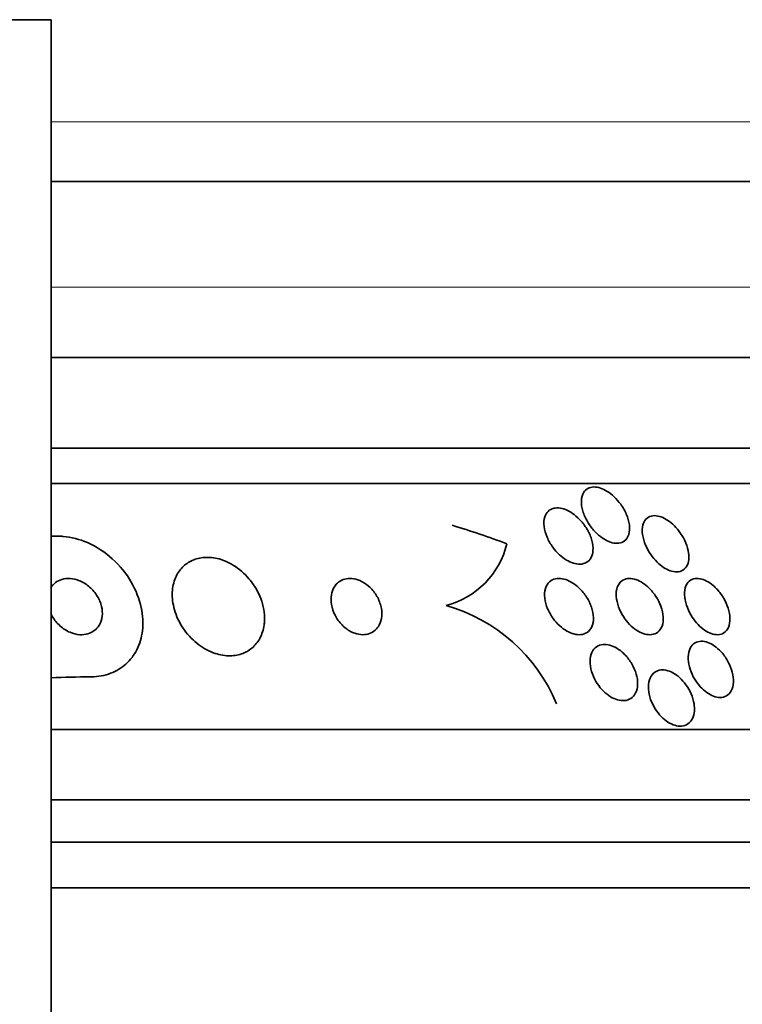
# Model space of a CAD drawing. Units: millimetres. Extents: x 0 to 1478, y 0 to 1758.
# Drawn here: x 442 to 452, y 1586 to 1600 of the extents above; entities that cross this region are included whole.
import ezdxf
from ezdxf import colors
from ezdxf.entities.mleader import LeaderData, LeaderLine
from ezdxf.math import Vec2, Vec3

# ---------------------------------------------------------------- set-up
doc = ezdxf.new("R2010")
doc.units = ezdxf.units.MM
doc.layers.add('DV2_Défaut', color=7, linetype='Continuous')
doc.layers.add('Défaut', color=7, linetype='Continuous')

# ---------------------------------------------------------------- blocks, each defined once
blk = doc.blocks.new('_DOT')
at = {"color": 0}
blk.add_line((0, 0), (-1, 0), dxfattribs=at)
at = {"color": 0, "const_width": 0.333}
blk.add_lwpolyline([(-0.1665, 0, 1), (0.1665, 0, 1)], format="xyb", close=True, dxfattribs=at)
blk = doc.blocks.new('SE1')
at = {"layer": 'DV2_Défaut', "color": 7, "linetype": 'Continuous', "lineweight": 35}
for p, q in [((442.585, 1599.961), (426.585, 1599.961)), ((442.585, 1547.961), (442.585, 1599.961)), ((455.085, 1597.661), (442.585, 1597.661)), ((457.24, 1595.161), (442.585, 1595.161)), ((458.231, 1593.87), (442.585, 1593.87)), ((458.562, 1593.37), (442.585, 1593.37)), ((460.491, 1589.87), (442.585, 1589.87)), ((460.931, 1588.87), (442.585, 1588.87)), ((461.174, 1588.27), (442.585, 1588.27)), ((461.419, 1587.62), (442.585, 1587.62))]:
    blk.add_line(p, q, dxfattribs=at)
at = {"layer": 'DV2_Défaut', "color": 7, "linetype": 'Continuous', "lineweight": 18}
for p, q in [((455.085, 1598.511), (442.585, 1598.511)), ((456.585, 1596.161), (442.585, 1596.161))]:
    blk.add_line(p, q, dxfattribs=at)
at = {"layer": 'DV2_Défaut', "color": 7, "linetype": 'Continuous', "lineweight": 35}
for centre, radius, start, end in [((442.723, 1604.694), 12.075, 269.3548, 269.8292), ((447.906, 1592.792), 1.195, 284.4505, 346.4439), ((447.547, 1589.315), 2.411, 22.5286, 74.1833), ((443.14, 1579.934), 10.686, 89.9742, 92.9832)]:
    blk.add_arc(centre, radius, start, end, dxfattribs=at)
blk.add_ellipse((444.545, 1577.87), major_axis=(0, 15.463), ratio=0.90983, start_param=5.955865, end_param=6.013581, dxfattribs=at)
for points, knots in [([(450.802, 1592.646), (450.793, 1592.616), (450.779, 1592.59), (450.758, 1592.569), (450.738, 1592.548), (450.712, 1592.533), (450.682, 1592.525), (450.655, 1592.518), (450.623, 1592.518), (450.59, 1592.523), (450.56, 1592.528), (450.527, 1592.539), (450.496, 1592.554), (450.463, 1592.57), (450.43, 1592.591), (450.399, 1592.615), (450.364, 1592.641), (450.332, 1592.672), (450.302, 1592.705), (450.269, 1592.744), (450.239, 1592.785), (450.214, 1592.828), (450.186, 1592.876), (450.164, 1592.926), (450.149, 1592.975), (450.133, 1593.027), (450.126, 1593.078), (450.128, 1593.125), (450.13, 1593.17), (450.141, 1593.212), (450.162, 1593.244), (450.177, 1593.267), (450.197, 1593.286), (450.221, 1593.299), (450.246, 1593.312), (450.275, 1593.319), (450.307, 1593.32), (450.336, 1593.32), (450.368, 1593.314), (450.4, 1593.303), (450.432, 1593.292), (450.465, 1593.276), (450.496, 1593.257), (450.53, 1593.235), (450.563, 1593.209), (450.594, 1593.18), (450.628, 1593.148), (450.66, 1593.111), (450.688, 1593.073), (450.72, 1593.029), (450.746, 1592.982), (450.767, 1592.935), (450.789, 1592.884), (450.804, 1592.831), (450.811, 1592.782), (450.817, 1592.733), (450.814, 1592.686), (450.802, 1592.646)], [0, 0, 0, 0, 0.049218, 0.049218, 0.049218, 0.098798, 0.098798, 0.098798, 0.143689, 0.143689, 0.143689, 0.185748, 0.185748, 0.185748, 0.22939, 0.22939, 0.22939, 0.277997, 0.277997, 0.277997, 0.33386, 0.33386, 0.33386, 0.397384, 0.397384, 0.397384, 0.465472, 0.465472, 0.465472, 0.531087, 0.531087, 0.531087, 0.57741, 0.57741, 0.57741, 0.624004, 0.624004, 0.624004, 0.666479, 0.666479, 0.666479, 0.708614, 0.708614, 0.708614, 0.754416, 0.754416, 0.754416, 0.806768, 0.806768, 0.806768, 0.867066, 0.867066, 0.867066, 0.933799, 0.933799, 0.933799, 1, 1, 1, 1]), ([(450.292, 1592.416), (450.29, 1592.379), (450.281, 1592.345), (450.265, 1592.316), (450.249, 1592.287), (450.227, 1592.262), (450.198, 1592.246), (450.173, 1592.232), (450.142, 1592.224), (450.109, 1592.222), (450.08, 1592.221), (450.047, 1592.226), (450.014, 1592.236), (449.982, 1592.246), (449.948, 1592.262), (449.916, 1592.281), (449.881, 1592.302), (449.847, 1592.328), (449.816, 1592.357), (449.78, 1592.39), (449.748, 1592.427), (449.72, 1592.466), (449.688, 1592.51), (449.661, 1592.557), (449.641, 1592.604), (449.618, 1592.655), (449.604, 1592.708), (449.598, 1592.757), (449.592, 1592.807), (449.595, 1592.855), (449.608, 1592.895), (449.618, 1592.925), (449.634, 1592.952), (449.655, 1592.973), (449.676, 1592.994), (449.704, 1593.009), (449.735, 1593.017), (449.763, 1593.023), (449.795, 1593.024), (449.828, 1593.019), (449.859, 1593.014), (449.892, 1593.003), (449.925, 1592.988), (449.959, 1592.972), (449.993, 1592.952), (450.025, 1592.927), (450.06, 1592.9), (450.094, 1592.868), (450.124, 1592.834), (450.159, 1592.795), (450.189, 1592.753), (450.214, 1592.709), (450.242, 1592.66), (450.263, 1592.609), (450.277, 1592.559), (450.29, 1592.51), (450.296, 1592.461), (450.292, 1592.416)], [0, 0, 0, 0, 0.052999, 0.052999, 0.052999, 0.106431, 0.106431, 0.106431, 0.153891, 0.153891, 0.153891, 0.196834, 0.196834, 0.196834, 0.239903, 0.239903, 0.239903, 0.286767, 0.286767, 0.286767, 0.34003, 0.34003, 0.34003, 0.400806, 0.400806, 0.400806, 0.467367, 0.467367, 0.467367, 0.534082, 0.534082, 0.534082, 0.583397, 0.583397, 0.583397, 0.633071, 0.633071, 0.633071, 0.677271, 0.677271, 0.677271, 0.719469, 0.719469, 0.719469, 0.76399, 0.76399, 0.76399, 0.81401, 0.81401, 0.81401, 0.871446, 0.871446, 0.871446, 0.935935, 0.935935, 0.935935, 1, 1, 1, 1]), ([(451.657, 1592.318), (451.656, 1592.279), (451.649, 1592.242), (451.635, 1592.211), (451.621, 1592.179), (451.599, 1592.153), (451.571, 1592.136), (451.547, 1592.121), (451.517, 1592.113), (451.484, 1592.112), (451.455, 1592.112), (451.423, 1592.117), (451.391, 1592.129), (451.36, 1592.14), (451.328, 1592.156), (451.297, 1592.176), (451.264, 1592.198), (451.233, 1592.224), (451.204, 1592.253), (451.171, 1592.285), (451.141, 1592.322), (451.115, 1592.359), (451.085, 1592.402), (451.06, 1592.448), (451.041, 1592.493), (451.019, 1592.543), (451.005, 1592.594), (450.998, 1592.642), (450.991, 1592.692), (450.992, 1592.739), (451.003, 1592.78), (451.011, 1592.812), (451.026, 1592.84), (451.046, 1592.862), (451.066, 1592.884), (451.093, 1592.9), (451.124, 1592.907), (451.152, 1592.914), (451.183, 1592.914), (451.216, 1592.907), (451.246, 1592.901), (451.278, 1592.889), (451.309, 1592.873), (451.341, 1592.856), (451.373, 1592.835), (451.403, 1592.81), (451.436, 1592.783), (451.467, 1592.751), (451.495, 1592.718), (451.527, 1592.679), (451.555, 1592.638), (451.578, 1592.596), (451.605, 1592.548), (451.625, 1592.498), (451.638, 1592.45), (451.651, 1592.405), (451.657, 1592.36), (451.657, 1592.318)], [0, 0, 0, 0, 0.056899, 0.056899, 0.056899, 0.114282, 0.114282, 0.114282, 0.164576, 0.164576, 0.164576, 0.208679, 0.208679, 0.208679, 0.251396, 0.251396, 0.251396, 0.296762, 0.296762, 0.296762, 0.347701, 0.347701, 0.347701, 0.405905, 0.405905, 0.405905, 0.470765, 0.470765, 0.470765, 0.538002, 0.538002, 0.538002, 0.590417, 0.590417, 0.590417, 0.643271, 0.643271, 0.643271, 0.689406, 0.689406, 0.689406, 0.731899, 0.731899, 0.731899, 0.775418, 0.775418, 0.775418, 0.823467, 0.823467, 0.823467, 0.878397, 0.878397, 0.878397, 0.940717, 0.940717, 0.940717, 1, 1, 1, 1]), ([(443.145, 1590.62), (443.149, 1590.62), (443.153, 1590.62), (443.158, 1590.62), (443.254, 1590.621), (443.349, 1590.639), (443.433, 1590.671), (443.514, 1590.702), (443.588, 1590.748), (443.65, 1590.803), (443.714, 1590.86), (443.766, 1590.93), (443.805, 1591.005), (443.847, 1591.088), (443.874, 1591.18), (443.885, 1591.275), (443.898, 1591.382), (443.892, 1591.495), (443.868, 1591.605), (443.842, 1591.728), (443.793, 1591.851), (443.727, 1591.966), (443.657, 1592.086), (443.565, 1592.201), (443.457, 1592.298), (443.354, 1592.391), (443.233, 1592.472), (443.105, 1592.528), (442.993, 1592.577), (442.872, 1592.608), (442.755, 1592.617), (442.732, 1592.619), (442.709, 1592.62), (442.687, 1592.62)], [0, 0, 0, 0, 0.003911, 0.003911, 0.003911, 0.09566, 0.09566, 0.09566, 0.183415, 0.183415, 0.183415, 0.274491, 0.274491, 0.274491, 0.374555, 0.374555, 0.374555, 0.487122, 0.487122, 0.487122, 0.612044, 0.612044, 0.612044, 0.743228, 0.743228, 0.743228, 0.868899, 0.868899, 0.868899, 0.978778, 0.978778, 0.978778, 1, 1, 1, 1]), ([(445.622, 1591.423), (445.626, 1591.524), (445.607, 1591.632), (445.568, 1591.735), (445.534, 1591.823), (445.485, 1591.91), (445.423, 1591.988), (445.364, 1592.063), (445.29, 1592.133), (445.209, 1592.187), (445.137, 1592.235), (445.056, 1592.273), (444.976, 1592.296), (444.906, 1592.315), (444.835, 1592.323), (444.768, 1592.318), (444.706, 1592.314), (444.647, 1592.3), (444.594, 1592.276), (444.541, 1592.252), (444.494, 1592.219), (444.455, 1592.179), (444.413, 1592.136), (444.379, 1592.084), (444.355, 1592.028), (444.329, 1591.965), (444.314, 1591.895), (444.31, 1591.823), (444.306, 1591.743), (444.317, 1591.658), (444.341, 1591.575), (444.366, 1591.486), (444.407, 1591.397), (444.462, 1591.315), (444.515, 1591.235), (444.584, 1591.159), (444.661, 1591.097), (444.731, 1591.041), (444.811, 1590.994), (444.892, 1590.964), (444.963, 1590.937), (445.038, 1590.922), (445.109, 1590.92), (445.173, 1590.918), (445.236, 1590.927), (445.293, 1590.946), (445.348, 1590.965), (445.4, 1590.994), (445.443, 1591.03), (445.488, 1591.068), (445.526, 1591.115), (445.555, 1591.167), (445.586, 1591.225), (445.607, 1591.29), (445.616, 1591.358), (445.619, 1591.379), (445.621, 1591.401), (445.622, 1591.423)], [0, 0, 0, 0, 0.07673, 0.07673, 0.07673, 0.141723, 0.141723, 0.141723, 0.204687, 0.204687, 0.204687, 0.26029, 0.26029, 0.26029, 0.308191, 0.308191, 0.308191, 0.35222, 0.35222, 0.35222, 0.396721, 0.396721, 0.396721, 0.445022, 0.445022, 0.445022, 0.499303, 0.499303, 0.499303, 0.56004, 0.56004, 0.56004, 0.624921, 0.624921, 0.624921, 0.688698, 0.688698, 0.688698, 0.745995, 0.745995, 0.745995, 0.795515, 0.795515, 0.795515, 0.84031, 0.84031, 0.84031, 0.884531, 0.884531, 0.884531, 0.931572, 0.931572, 0.931572, 0.983854, 0.983854, 0.983854, 1, 1, 1, 1]), ([(443.287, 1591.388), (443.305, 1591.428), (443.314, 1591.472), (443.315, 1591.518), (443.316, 1591.564), (443.308, 1591.611), (443.294, 1591.657), (443.278, 1591.706), (443.253, 1591.756), (443.221, 1591.801), (443.189, 1591.847), (443.147, 1591.89), (443.101, 1591.924), (443.058, 1591.956), (443.008, 1591.983), (442.957, 1591.999), (442.913, 1592.013), (442.867, 1592.021), (442.823, 1592.019), (442.785, 1592.018), (442.747, 1592.011), (442.714, 1591.997), (442.682, 1591.985), (442.653, 1591.966), (442.629, 1591.944), (442.611, 1591.927), (442.595, 1591.908), (442.582, 1591.887)], [0, 0, 0, 0, 0.122578, 0.122578, 0.122578, 0.244554, 0.244554, 0.244554, 0.377229, 0.377229, 0.377229, 0.512785, 0.512785, 0.512785, 0.638424, 0.638424, 0.638424, 0.746656, 0.746656, 0.746656, 0.841225, 0.841225, 0.841225, 0.931429, 0.931429, 0.931429, 1, 1, 1, 1]), ([(447.252, 1591.357), (447.273, 1591.395), (447.285, 1591.44), (447.289, 1591.486), (447.292, 1591.532), (447.288, 1591.582), (447.275, 1591.631), (447.262, 1591.682), (447.24, 1591.735), (447.21, 1591.783), (447.181, 1591.829), (447.144, 1591.874), (447.102, 1591.91), (447.065, 1591.942), (447.022, 1591.97), (446.979, 1591.988), (446.941, 1592.005), (446.902, 1592.015), (446.864, 1592.018), (446.829, 1592.021), (446.795, 1592.019), (446.764, 1592.01), (446.733, 1592.002), (446.704, 1591.988), (446.679, 1591.97), (446.652, 1591.95), (446.63, 1591.924), (446.613, 1591.896), (446.593, 1591.864), (446.58, 1591.827), (446.573, 1591.787), (446.566, 1591.743), (446.566, 1591.696), (446.574, 1591.648), (446.582, 1591.597), (446.6, 1591.544), (446.625, 1591.495), (446.65, 1591.446), (446.684, 1591.399), (446.724, 1591.358), (446.759, 1591.322), (446.801, 1591.29), (446.845, 1591.266), (446.883, 1591.246), (446.924, 1591.232), (446.963, 1591.225), (446.999, 1591.218), (447.035, 1591.218), (447.067, 1591.223), (447.1, 1591.229), (447.131, 1591.24), (447.157, 1591.256), (447.185, 1591.273), (447.21, 1591.295), (447.229, 1591.321), (447.238, 1591.332), (447.245, 1591.344), (447.252, 1591.357)], [0, 0, 0, 0, 0.062883, 0.062883, 0.062883, 0.125589, 0.125589, 0.125589, 0.191247, 0.191247, 0.191247, 0.254078, 0.254078, 0.254078, 0.309093, 0.309093, 0.309093, 0.356428, 0.356428, 0.356428, 0.40017, 0.40017, 0.40017, 0.444661, 0.444661, 0.444661, 0.493175, 0.493175, 0.493175, 0.547855, 0.547855, 0.547855, 0.6091, 0.6091, 0.6091, 0.674418, 0.674418, 0.674418, 0.738302, 0.738302, 0.738302, 0.795244, 0.795244, 0.795244, 0.844179, 0.844179, 0.844179, 0.888499, 0.888499, 0.888499, 0.93252, 0.93252, 0.93252, 0.97968, 0.97968, 0.97968, 1, 1, 1, 1]), ([(450.096, 1591.882), (450.136, 1591.844), (450.172, 1591.8), (450.202, 1591.754), (450.231, 1591.708), (450.255, 1591.659), (450.271, 1591.611), (450.289, 1591.56), (450.299, 1591.508), (450.3, 1591.46), (450.3, 1591.413), (450.292, 1591.369), (450.275, 1591.332), (450.26, 1591.299), (450.237, 1591.271), (450.208, 1591.251), (450.183, 1591.235), (450.152, 1591.224), (450.119, 1591.221), (450.089, 1591.218), (450.056, 1591.221), (450.022, 1591.23), (449.989, 1591.238), (449.955, 1591.253), (449.922, 1591.271), (449.887, 1591.291), (449.852, 1591.317), (449.821, 1591.345), (449.786, 1591.377), (449.753, 1591.414), (449.725, 1591.452), (449.694, 1591.495), (449.668, 1591.542), (449.648, 1591.589), (449.627, 1591.639), (449.613, 1591.691), (449.607, 1591.74), (449.602, 1591.789), (449.605, 1591.836), (449.617, 1591.877), (449.629, 1591.915), (449.648, 1591.948), (449.675, 1591.972), (449.698, 1591.993), (449.727, 1592.008), (449.76, 1592.015), (449.789, 1592.021), (449.822, 1592.021), (449.855, 1592.015), (449.888, 1592.01), (449.922, 1591.998), (449.955, 1591.982), (449.99, 1591.965), (450.024, 1591.943), (450.056, 1591.917), (450.07, 1591.906), (450.083, 1591.894), (450.096, 1591.882)], [0, 0, 0, 0, 0.062013, 0.062013, 0.062013, 0.123821, 0.123821, 0.123821, 0.189121, 0.189121, 0.189121, 0.252543, 0.252543, 0.252543, 0.308896, 0.308896, 0.308896, 0.357527, 0.357527, 0.357527, 0.401924, 0.401924, 0.401924, 0.446298, 0.446298, 0.446298, 0.493975, 0.493975, 0.493975, 0.547262, 0.547262, 0.547262, 0.60701, 0.60701, 0.60701, 0.671565, 0.671565, 0.671565, 0.736136, 0.736136, 0.736136, 0.794831, 0.794831, 0.794831, 0.845273, 0.845273, 0.845273, 0.890151, 0.890151, 0.890151, 0.933922, 0.933922, 0.933922, 0.980311, 0.980311, 0.980311, 1, 1, 1, 1]), ([(451.087, 1591.886), (451.125, 1591.849), (451.16, 1591.806), (451.189, 1591.762), (451.218, 1591.717), (451.242, 1591.67), (451.259, 1591.623), (451.277, 1591.572), (451.289, 1591.521), (451.292, 1591.474), (451.295, 1591.426), (451.289, 1591.38), (451.275, 1591.342), (451.262, 1591.307), (451.241, 1591.276), (451.213, 1591.255), (451.189, 1591.237), (451.159, 1591.225), (451.126, 1591.221), (451.097, 1591.218), (451.064, 1591.22), (451.032, 1591.229), (451, 1591.238), (450.966, 1591.252), (450.935, 1591.271), (450.901, 1591.29), (450.868, 1591.315), (450.838, 1591.343), (450.805, 1591.374), (450.774, 1591.409), (450.747, 1591.446), (450.717, 1591.488), (450.691, 1591.533), (450.672, 1591.578), (450.65, 1591.627), (450.635, 1591.678), (450.628, 1591.726), (450.62, 1591.775), (450.621, 1591.824), (450.63, 1591.866), (450.639, 1591.905), (450.656, 1591.94), (450.681, 1591.966), (450.703, 1591.989), (450.731, 1592.006), (450.763, 1592.014), (450.792, 1592.021), (450.824, 1592.021), (450.857, 1592.016), (450.888, 1592.01), (450.921, 1591.999), (450.953, 1591.983), (450.986, 1591.966), (451.019, 1591.944), (451.05, 1591.919), (451.063, 1591.908), (451.075, 1591.897), (451.087, 1591.886)], [0, 0, 0, 0, 0.060161, 0.060161, 0.060161, 0.120063, 0.120063, 0.120063, 0.18452, 0.18452, 0.18452, 0.249131, 0.249131, 0.249131, 0.308124, 0.308124, 0.308124, 0.359107, 0.359107, 0.359107, 0.404509, 0.404509, 0.404509, 0.448558, 0.448558, 0.448558, 0.494889, 0.494889, 0.494889, 0.546141, 0.546141, 0.546141, 0.603728, 0.603728, 0.603728, 0.666958, 0.666958, 0.666958, 0.732074, 0.732074, 0.732074, 0.793172, 0.793172, 0.793172, 0.84629, 0.84629, 0.84629, 0.892619, 0.892619, 0.892619, 0.936385, 0.936385, 0.936385, 0.981626, 0.981626, 0.981626, 1, 1, 1, 1]), ([(452.058, 1591.865), (452.094, 1591.826), (452.126, 1591.782), (452.152, 1591.736), (452.179, 1591.691), (452.2, 1591.644), (452.215, 1591.597), (452.231, 1591.547), (452.24, 1591.497), (452.241, 1591.451), (452.242, 1591.404), (452.235, 1591.36), (452.219, 1591.324), (452.205, 1591.291), (452.183, 1591.263), (452.154, 1591.245), (452.13, 1591.229), (452.1, 1591.22), (452.067, 1591.22), (452.038, 1591.219), (452.005, 1591.225), (451.973, 1591.236), (451.942, 1591.248), (451.91, 1591.264), (451.879, 1591.285), (451.848, 1591.307), (451.816, 1591.334), (451.788, 1591.364), (451.757, 1591.397), (451.728, 1591.433), (451.704, 1591.471), (451.676, 1591.514), (451.653, 1591.559), (451.635, 1591.604), (451.616, 1591.653), (451.603, 1591.703), (451.598, 1591.75), (451.593, 1591.799), (451.595, 1591.845), (451.606, 1591.885), (451.617, 1591.923), (451.635, 1591.955), (451.661, 1591.979), (451.684, 1591.999), (451.712, 1592.013), (451.745, 1592.017), (451.773, 1592.022), (451.805, 1592.019), (451.838, 1592.011), (451.868, 1592.002), (451.9, 1591.988), (451.931, 1591.97), (451.963, 1591.951), (451.994, 1591.927), (452.024, 1591.899), (452.035, 1591.888), (452.047, 1591.877), (452.058, 1591.865)], [0, 0, 0, 0, 0.05975, 0.05975, 0.05975, 0.119226, 0.119226, 0.119226, 0.183533, 0.183533, 0.183533, 0.248482, 0.248482, 0.248482, 0.30815, 0.30815, 0.30815, 0.35971, 0.35971, 0.35971, 0.405322, 0.405322, 0.405322, 0.449244, 0.449244, 0.449244, 0.495214, 0.495214, 0.495214, 0.545971, 0.545971, 0.545971, 0.60307, 0.60307, 0.60307, 0.666034, 0.666034, 0.666034, 0.731329, 0.731329, 0.731329, 0.793039, 0.793039, 0.793039, 0.846811, 0.846811, 0.846811, 0.893461, 0.893461, 0.893461, 0.937176, 0.937176, 0.937176, 0.9821, 0.9821, 0.9821, 1, 1, 1, 1]), ([(442.58, 1591.523), (442.588, 1591.507), (442.596, 1591.491), (442.605, 1591.475), (442.634, 1591.427), (442.671, 1591.382), (442.715, 1591.343), (442.756, 1591.307), (442.804, 1591.276), (442.855, 1591.254), (442.899, 1591.235), (442.947, 1591.223), (442.993, 1591.22), (443.033, 1591.218), (443.073, 1591.222), (443.109, 1591.233), (443.143, 1591.243), (443.174, 1591.258), (443.201, 1591.278), (443.228, 1591.299), (443.251, 1591.325), (443.268, 1591.353), (443.275, 1591.364), (443.281, 1591.376), (443.287, 1591.388)], [0, 0, 0, 0, 0.059694, 0.059694, 0.059694, 0.243843, 0.243843, 0.243843, 0.418325, 0.418325, 0.418325, 0.570618, 0.570618, 0.570618, 0.702566, 0.702566, 0.702566, 0.825563, 0.825563, 0.825563, 0.951142, 0.951142, 0.951142, 1, 1, 1, 1]), ([(452.152, 1590.932), (452.185, 1590.889), (452.213, 1590.842), (452.235, 1590.795), (452.256, 1590.747), (452.272, 1590.698), (452.281, 1590.651), (452.29, 1590.602), (452.292, 1590.554), (452.286, 1590.51), (452.28, 1590.469), (452.266, 1590.43), (452.245, 1590.4), (452.226, 1590.373), (452.2, 1590.352), (452.169, 1590.34), (452.142, 1590.329), (452.111, 1590.325), (452.078, 1590.328), (452.047, 1590.331), (452.014, 1590.341), (451.982, 1590.356), (451.95, 1590.371), (451.918, 1590.391), (451.888, 1590.416), (451.856, 1590.441), (451.825, 1590.472), (451.798, 1590.505), (451.768, 1590.542), (451.742, 1590.582), (451.72, 1590.623), (451.696, 1590.669), (451.678, 1590.716), (451.665, 1590.763), (451.652, 1590.812), (451.646, 1590.861), (451.648, 1590.906), (451.649, 1590.951), (451.659, 1590.993), (451.676, 1591.028), (451.692, 1591.06), (451.715, 1591.086), (451.744, 1591.103), (451.769, 1591.118), (451.8, 1591.127), (451.833, 1591.127), (451.863, 1591.128), (451.895, 1591.121), (451.928, 1591.109), (451.959, 1591.098), (451.992, 1591.08), (452.023, 1591.059), (452.055, 1591.036), (452.086, 1591.008), (452.114, 1590.977), (452.127, 1590.963), (452.14, 1590.948), (452.152, 1590.932)], [0, 0, 0, 0, 0.060874, 0.060874, 0.060874, 0.121578, 0.121578, 0.121578, 0.185077, 0.185077, 0.185077, 0.246998, 0.246998, 0.246998, 0.303077, 0.303077, 0.303077, 0.352617, 0.352617, 0.352617, 0.398359, 0.398359, 0.398359, 0.443918, 0.443918, 0.443918, 0.492295, 0.492295, 0.492295, 0.545549, 0.545549, 0.545549, 0.604368, 0.604368, 0.604368, 0.667251, 0.667251, 0.667251, 0.730161, 0.730161, 0.730161, 0.788258, 0.788258, 0.788258, 0.839451, 0.839451, 0.839451, 0.885723, 0.885723, 0.885723, 0.930801, 0.930801, 0.930801, 0.978027, 0.978027, 0.978027, 1, 1, 1, 1]), ([(450.774, 1590.906), (450.809, 1590.864), (450.84, 1590.818), (450.864, 1590.77), (450.888, 1590.723), (450.906, 1590.673), (450.917, 1590.624), (450.928, 1590.575), (450.931, 1590.525), (450.925, 1590.48), (450.92, 1590.438), (450.906, 1590.398), (450.885, 1590.366), (450.866, 1590.338), (450.84, 1590.315), (450.809, 1590.301), (450.782, 1590.288), (450.75, 1590.281), (450.717, 1590.282), (450.686, 1590.282), (450.652, 1590.289), (450.618, 1590.301), (450.585, 1590.313), (450.55, 1590.331), (450.518, 1590.354), (450.484, 1590.378), (450.451, 1590.407), (450.421, 1590.439), (450.388, 1590.475), (450.359, 1590.515), (450.335, 1590.556), (450.308, 1590.601), (450.287, 1590.65), (450.273, 1590.697), (450.258, 1590.747), (450.25, 1590.798), (450.251, 1590.844), (450.252, 1590.89), (450.261, 1590.933), (450.278, 1590.969), (450.294, 1591.002), (450.317, 1591.03), (450.345, 1591.049), (450.371, 1591.066), (450.402, 1591.077), (450.435, 1591.08), (450.465, 1591.083), (450.498, 1591.08), (450.532, 1591.071), (450.565, 1591.062), (450.599, 1591.047), (450.632, 1591.027), (450.666, 1591.007), (450.7, 1590.981), (450.731, 1590.951), (450.746, 1590.937), (450.76, 1590.922), (450.774, 1590.906)], [0, 0, 0, 0, 0.06179, 0.06179, 0.06179, 0.123459, 0.123459, 0.123459, 0.186964, 0.186964, 0.186964, 0.247643, 0.247643, 0.247643, 0.301953, 0.301953, 0.301953, 0.35024, 0.35024, 0.35024, 0.395672, 0.395672, 0.395672, 0.441753, 0.441753, 0.441753, 0.491251, 0.491251, 0.491251, 0.545922, 0.545922, 0.545922, 0.605973, 0.605973, 0.605973, 0.66925, 0.66925, 0.66925, 0.731278, 0.731278, 0.731278, 0.787627, 0.787627, 0.787627, 0.837302, 0.837302, 0.837302, 0.88298, 0.88298, 0.88298, 0.928385, 0.928385, 0.928385, 0.976619, 0.976619, 0.976619, 1, 1, 1, 1]), ([(451.735, 1590.136), (451.732, 1590.096), (451.723, 1590.059), (451.707, 1590.028), (451.692, 1589.996), (451.67, 1589.97), (451.642, 1589.951), (451.617, 1589.934), (451.587, 1589.923), (451.554, 1589.92), (451.523, 1589.918), (451.49, 1589.922), (451.457, 1589.932), (451.425, 1589.942), (451.391, 1589.958), (451.359, 1589.978), (451.326, 1589.999), (451.294, 1590.026), (451.264, 1590.056), (451.232, 1590.089), (451.203, 1590.126), (451.179, 1590.165), (451.152, 1590.207), (451.129, 1590.253), (451.113, 1590.299), (451.096, 1590.348), (451.085, 1590.397), (451.081, 1590.444), (451.078, 1590.492), (451.083, 1590.537), (451.095, 1590.577), (451.107, 1590.614), (451.126, 1590.647), (451.152, 1590.671), (451.175, 1590.692), (451.204, 1590.708), (451.236, 1590.715), (451.265, 1590.721), (451.298, 1590.721), (451.331, 1590.714), (451.363, 1590.708), (451.397, 1590.695), (451.429, 1590.678), (451.462, 1590.66), (451.495, 1590.636), (451.525, 1590.609), (451.558, 1590.579), (451.588, 1590.545), (451.615, 1590.509), (451.644, 1590.469), (451.669, 1590.425), (451.688, 1590.381), (451.708, 1590.333), (451.723, 1590.283), (451.73, 1590.236), (451.736, 1590.202), (451.737, 1590.168), (451.735, 1590.136)], [0, 0, 0, 0, 0.055024, 0.055024, 0.055024, 0.110353, 0.110353, 0.110353, 0.161234, 0.161234, 0.161234, 0.208027, 0.208027, 0.208027, 0.253964, 0.253964, 0.253964, 0.302026, 0.302026, 0.302026, 0.354351, 0.354351, 0.354351, 0.411863, 0.411863, 0.411863, 0.473576, 0.473576, 0.473576, 0.536159, 0.536159, 0.536159, 0.595112, 0.595112, 0.595112, 0.64781, 0.64781, 0.64781, 0.695354, 0.695354, 0.695354, 0.741025, 0.741025, 0.741025, 0.788103, 0.788103, 0.788103, 0.839052, 0.839052, 0.839052, 0.895181, 0.895181, 0.895181, 0.95602, 0.95602, 0.95602, 1, 1, 1, 1])]:
    blk.add_open_spline(points, degree=3, knots=knots, dxfattribs=at)

msp = doc.modelspace()

# ---------------------------------------------------------------- block references
at = {"layer": 'Défaut'}
msp.add_blockref('SE1', (0, 0), dxfattribs=at)

# ---------------------------------------------------------------- leaders
at = {"layer": 'Défaut', "color": 7, "linetype": 'Continuous', "lineweight": 18}
ml = msp.add_multileader_mtext('Standard', dxfattribs=at)
ml.set_content('{\\pxsm0.9;\\fSolid Edge ISO|b1||i0||c0|p34;\\W1.;20/08/2019\\P}', color=256)
ml.set_leader_properties()
ml.set_arrow_properties(name='DOT')
ml.build(insert=Vec2(0, 0))
ml.multileader.update_dxf_attribs({"leader_type": 0, "dogleg_length": 0, "arrow_head_size": 12})
ctx = ml.context
ctx.base_point, ctx.char_height, ctx.arrow_head_size, ctx.landing_gap_size = Vec3(1390.407, 1750.708), 12, 12, 4.2
notes = []
notes.append((ctx, [(0, (0, 0, 0), (0, 0), (1, 0), 1, [])]))
ctx.mtext.insert = Vec3(1392.407, 1756.828)
for ctx, leaders in notes:
    for number, flags, end, landing, length, lines in leaders:
        leader = LeaderData()
        leader.index, (leader.has_last_leader_line, leader.has_dogleg_vector, leader.attachment_direction) = number, flags
        leader.last_leader_point, leader.dogleg_vector, leader.dogleg_length = Vec3(end), Vec3(landing), length
        for number, points, colour, breaks in lines:
            line = LeaderLine()
            line.index, line.vertices, line.color, line.breaks = number, Vec3.list(points), colors.encode_raw_color(colour), breaks
            leader.lines.append(line)
        ctx.leaders.append(leader)

doc.saveas('drawing.dxf')
